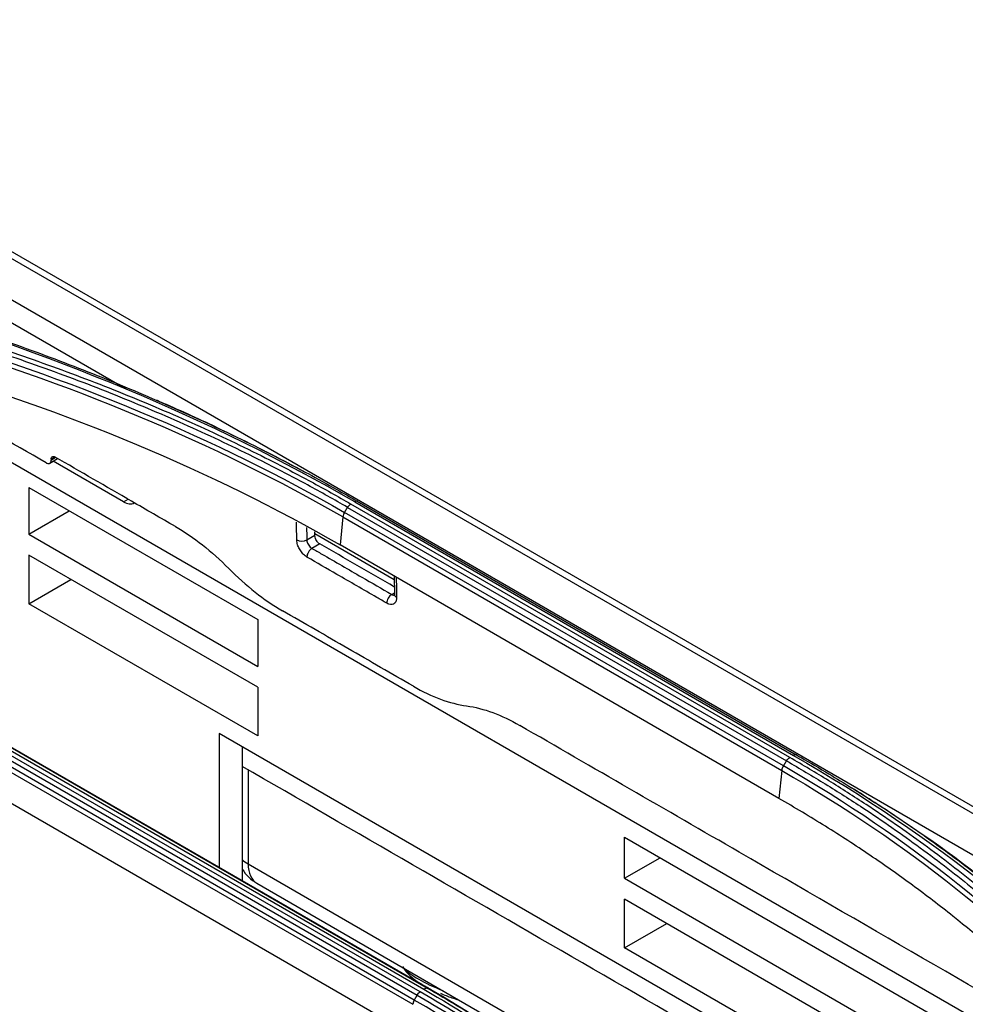
# Model space of a CAD drawing. Units: millimetres. Extents: x 0 to 4075, y 0 to 2906.
# Drawn here: x 2020 to 2087, y 2552 to 2622 of the extents above; entities that cross this region are included whole.
import ezdxf

# ---------------------------------------------------------------- set-up
doc = ezdxf.new("R2010")
doc.units = ezdxf.units.MM
doc.layers.add('LG-Product', color=3, linetype='Continuous')

msp = doc.modelspace()

# ---------------------------------------------------------------- linework, layer by layer
at = {"layer": 'LG-Product', "color": 3, "linetype": 'Continuous'}
for p, q in [((2518.88, 2316.841), (1990.486, 2621.909)), ((2518.051, 2316.824), (1989.836, 2621.789)), ((1987.286, 2620.344), (2515.507, 2315.375)), ((2027.074, 2595.723), (1986.57, 2619.108)), ((2002.303, 2600.154), (2100.254, 2543.602)), ((2021.654, 2590.485), (2022.199, 2590.822)), ((2022.027, 2590.922), (2021.749, 2590.761)), ((2021.749, 2590.709), (2022.061, 2590.902)), ((2021.749, 2590.761), (2021.749, 2590.709)), ((2026.88, 2587.743), (2021.884, 2590.627)), ((2020.163, 2588.772), (2036.391, 2579.403)), ((2020.163, 2588.772), (2020.163, 2585.454)), ((2026.88, 2587.743), (2027.206, 2587.931)), ((2043.265, 2587.745), (2074.378, 2569.782)), ((2043.453, 2587.791), (2074.566, 2569.828)), ((2020.163, 2585.454), (2023.036, 2587.113)), ((2073.655, 2569.038), (2042.542, 2587.001)), ((2042.763, 2587.354), (2073.876, 2569.391)), ((2074.111, 2569.629), (2042.998, 2587.592)), ((2042.426, 2586.678), (2042.227, 2584.698)), ((2042.426, 2586.678), (2073.538, 2568.715)), ((2040.436, 2585.385), (2040.44, 2585.628)), ((2020.163, 2585.454), (2036.391, 2576.085)), ((2039.87, 2585.058), (2040.436, 2585.385)), ((2046.073, 2582.225), (2040.44, 2585.477)), ((2040.784, 2584.769), (2040.236, 2584.452)), ((2073.34, 2566.735), (2042.227, 2584.698)), ((2020.163, 2583.974), (2020.163, 2580.531)), ((2036.391, 2574.604), (2020.163, 2583.974)), ((2020.163, 2580.531), (2023.144, 2582.252)), ((2045.892, 2581.186), (2046.085, 2581.298)), ((2036.391, 2571.161), (2020.163, 2580.531)), ((2036.391, 2579.403), (2036.391, 2576.085)), ((2036.391, 2574.604), (2036.391, 2571.161)), ((2047.903, 2553.025), (2016.79, 2570.988)), ((2017.055, 2571.172), (2048.168, 2553.209)), ((2048.424, 2553.271), (2017.312, 2571.234)), ((2017.55, 2571.152), (2048.663, 2553.189)), ((2095.252, 2535.769), (2033.669, 2571.324)), ((2033.669, 2571.324), (2033.669, 2561.846)), ((2047.491, 2552.444), (2016.378, 2570.407)), ((2016.579, 2570.751), (2047.692, 2552.788)), ((2035.296, 2570.385), (2035.296, 2560.907)), ((2016.275, 2570.106), (2047.388, 2552.144)), ((2035.715, 2568.758), (2035.715, 2562.09)), ((2073.538, 2568.715), (2073.34, 2566.735)), ((2047.179, 2550.054), (2016.066, 2568.017)), ((2062.398, 2563.982), (2084.6, 2551.163)), ((2062.398, 2561.07), (2062.398, 2563.982)), ((2062.398, 2561.07), (2064.919, 2562.526)), ((2035.715, 2562.09), (2067.137, 2543.948)), ((2036.336, 2560.716), (2061.768, 2546.033)), ((2062.398, 2561.07), (2084.6, 2548.251)), ((2084.6, 2546.77), (2062.398, 2559.589)), ((2062.398, 2556.146), (2062.398, 2559.589)), ((2062.398, 2556.146), (2065.379, 2557.868)), ((2084.6, 2543.328), (2062.398, 2556.146)), ((2048.48, 2553.294), (2048.48, 2553.327))]:
    msp.add_line(p, q, dxfattribs=at)
msp.add_arc((2037.836, 2563.315), 3, 212.11781, 240, dxfattribs=at)
for centre, major_axis, ratio, start_param, end_param in [((2026.935, 2589), (-0.687, 1.334), 0.606728, 2.385264, 3.170663), ((2039.516, 2585.262), (-0.5, -0.008), 0.587338, 0.776518, 2.347314), ((2040.236, 2584.044), (0.25, 0.433), 0.57735, 0.785398, 2.373648), ((2045.892, 2580.778), (0.25, 0.433), 0.57735, 0.785398, 2.373648), ((2046.587, 2581.179), (-0.5, -0.008), 0.587338, 0.000079, 0.776518), ((2037.836, 2563.315), (3, 0), 0.57735, 3.702154, 3.926991), ((2037.836, 2563.315), (1.5, 2.598), 0.57735, 2.356194, 3.141592), ((2050.032, 2553.727), (-3.393, 1.316), 0.211325, 0.372218, 1.505547)]:
    msp.add_ellipse(centre, major_axis=major_axis, ratio=ratio, start_param=start_param, end_param=end_param, dxfattribs=at)
for points, degree in [([(2043.265, 2587.745), (2033.218, 2593.553), (2021.597, 2598.434), (2008.909, 2602.093)], 3), ([(2042.426, 2586.678), (2033.45, 2591.845), (2023.039, 2596.217), (2011.721, 2599.507)], 3), ([(2011.794, 2599.846), (2023.134, 2596.552), (2033.551, 2592.178), (2042.542, 2587.001)], 3), ([(2011.593, 2597.486), (2022.976, 2594.201), (2033.204, 2589.908), (2042.227, 2584.698)], 3), ([(2021.402, 2590.508), (2018.933, 2591.934), (2016.464, 2593.359), (2013.995, 2594.785)], 3), ([(2029.415, 2594.861), (2029.234, 2594.939)], 1), ([(2033.459, 2593.032), (2032.131, 2593.656), (2030.782, 2594.266), (2029.414, 2594.861)], 3), ([(2043.499, 2587.777), (2043.435, 2587.806), (2043.35, 2587.794), (2043.265, 2587.745)], 3), ([(2042.542, 2587.001), (2042.478, 2586.899), (2042.436, 2586.782), (2042.426, 2586.678)], 3), ([(2042.542, 2587.001), (2042.763, 2587.354)], 1), ([(2042.763, 2587.354), (2042.827, 2587.456), (2042.912, 2587.543), (2042.998, 2587.592)], 3), ([(2030.554, 2585.998), (2031.857, 2585.246), (2033.122, 2584.252), (2034.348, 2583.017)], 3), ([(2039.856, 2585.931), (2039.861, 2585.64), (2039.865, 2585.349), (2039.87, 2585.058)], 3), ([(2040.454, 2585.237), (2040.442, 2585.288), (2040.436, 2585.338), (2040.436, 2585.385)], 3), ([(2040.51, 2585.083), (2040.491, 2585.134), (2040.473, 2585.185), (2040.454, 2585.237)], 3), ([(2040.597, 2584.94), (2040.568, 2584.987), (2040.539, 2585.035), (2040.51, 2585.083)], 3), ([(2046.079, 2581.711), (2044.314, 2582.731), (2042.549, 2583.75), (2040.784, 2584.769)], 3), ([(2034.348, 2583.017), (2035.552, 2581.804), (2036.847, 2580.783), (2038.145, 2580.033)], 3), ([(2046.067, 2582.481), (2046.087, 2581.172)], 1), ([(2047.423, 2574.676), (2048.725, 2573.925), (2049.991, 2573.46), (2051.197, 2573.29)], 3), ([(2051.197, 2573.29), (2052.406, 2573.118), (2053.663, 2572.656), (2054.966, 2571.904)], 3), ([(2073.876, 2569.391), (2073.94, 2569.493), (2074.025, 2569.58), (2074.111, 2569.629)], 3), ([(2074.611, 2569.814), (2074.548, 2569.843), (2074.463, 2569.831), (2074.378, 2569.782)], 3), ([(2074.378, 2569.782), (2084.437, 2563.982), (2092.857, 2557.292), (2099.271, 2549.923)], 3), ([(2073.655, 2569.038), (2073.591, 2568.936), (2073.549, 2568.819), (2073.538, 2568.715)], 3), ([(2073.655, 2569.038), (2073.876, 2569.391)], 1), ([(2095.944, 2551.261), (2090.195, 2557.834), (2082.644, 2563.834), (2073.655, 2569.038)], 3), ([(2073.538, 2568.715), (2082.511, 2563.52), (2090.059, 2557.523), (2095.799, 2550.965)], 3), ([(2084.1, 2563.794), (2090.201, 2559.471), (2095.483, 2554.775), (2099.85, 2549.767)], 3), ([(2047.491, 2552.444), (2047.692, 2552.788)], 1), ([(2047.692, 2552.788), (2047.748, 2552.885), (2047.824, 2552.97), (2047.903, 2553.025)], 3), ([(2048.424, 2553.271), (2048.353, 2553.295), (2048.259, 2553.273), (2048.168, 2553.209)], 3), ([(2048.663, 2553.189), (2048.424, 2553.271)], 1), ([(2048.663, 2553.189), (2058.757, 2547.369), (2067.232, 2540.444), (2073.681, 2532.644)], 3), ([(2047.491, 2552.444), (2047.435, 2552.348), (2047.398, 2552.24), (2047.388, 2552.144)], 3), ([(2069.782, 2534.131), (2064.034, 2541.063), (2056.484, 2547.236), (2047.491, 2552.444)], 3)]:
    msp.add_open_spline(points, degree=degree, dxfattribs=at)
for points, knots in [([(2009.061, 2602.165), (2010.389, 2601.781), (2011.706, 2601.384), (2014.315, 2600.564), (2015.607, 2600.141), (2017.809, 2599.391), (2018.725, 2599.071), (2021.454, 2598.089), (2023.246, 2597.408), (2025.89, 2596.35), (2026.763, 2595.991), (2029.362, 2594.896), (2031.065, 2594.142), (2034.405, 2592.587), (2036.044, 2591.786), (2038.257, 2590.651), (2038.861, 2590.336), (2039.46, 2590.017)], [0, 0, 0, 0, 0.120326, 0.120326, 0.240518, 0.240518, 0.327199, 0.327199, 0.500631, 0.500631, 0.587309, 0.587309, 0.760737, 0.760737, 0.934164, 0.934164, 1, 1, 1, 1]), ([(2042.763, 2587.354), (2042.763, 2587.354), (2042.763, 2587.354), (2041.834, 2587.892), (2040.889, 2588.421), (2038.971, 2589.459), (2037.998, 2589.969), (2036.21, 2590.875), (2035.401, 2591.275), (2032.945, 2592.454), (2031.27, 2593.215), (2028.71, 2594.317), (2027.848, 2594.678), (2026.108, 2595.386), (2025.23, 2595.733), (2022.572, 2596.754), (2020.768, 2597.408), (2017.103, 2598.656), (2015.241, 2599.25), (2012.881, 2599.955), (2012.408, 2600.094), (2011.933, 2600.231), (2011.933, 2600.231), (2011.933, 2600.231)], [0, 0, 0, 0, 0.000002, 0.000002, 0.103212, 0.103212, 0.206313, 0.206313, 0.289829, 0.289829, 0.456951, 0.456951, 0.540469, 0.540469, 0.623988, 0.623988, 0.791116, 0.791116, 0.958246, 0.958246, 0.999998, 0.999998, 1, 1, 1, 1]), ([(2012.08, 2600.504), (2012.557, 2600.366), (2013.032, 2600.227), (2015.398, 2599.521), (2017.266, 2598.924), (2020.941, 2597.673), (2022.75, 2597.018), (2025.416, 2595.994), (2026.296, 2595.646), (2028.041, 2594.936), (2028.905, 2594.574), (2031.473, 2593.469), (2033.152, 2592.706), (2035.615, 2591.523), (2036.427, 2591.123), (2038.219, 2590.214), (2039.196, 2589.703), (2041.119, 2588.661), (2042.066, 2588.131), (2042.998, 2587.592)], [0, 0, 0, 0, 0.041757, 0.041757, 0.208892, 0.208892, 0.37602, 0.37602, 0.459538, 0.459538, 0.543056, 0.543056, 0.710176, 0.710176, 0.793692, 0.793692, 0.896795, 0.896795, 1, 1, 1, 1]), ([(2033.459, 2593.032), (2033.837, 2592.853), (2034.214, 2592.673), (2035.422, 2592.09), (2036.249, 2591.68), (2037.871, 2590.855), (2038.668, 2590.44), (2039.46, 2590.017)], [0, 0, 0, 0, 0.186648, 0.186648, 0.598843, 0.598843, 1, 1, 1, 1]), ([(2021.402, 2590.508), (2021.418, 2590.499), (2021.434, 2590.492), (2021.488, 2590.468), (2021.527, 2590.46), (2021.584, 2590.46), (2021.604, 2590.464), (2021.654, 2590.481), (2021.68, 2590.501), (2021.72, 2590.554), (2021.735, 2590.588), (2021.748, 2590.653), (2021.75, 2590.68), (2021.749, 2590.709)], [0, 0, 0, 0, 0.084948, 0.084948, 0.299837, 0.299837, 0.433115, 0.433115, 0.648068, 0.648068, 0.863019, 0.863019, 1, 1, 1, 1]), ([(2021.749, 2590.761), (2021.748, 2590.774), (2021.749, 2590.786), (2021.753, 2590.831), (2021.762, 2590.862), (2021.784, 2590.902), (2021.794, 2590.915), (2021.825, 2590.943), (2021.849, 2590.954), (2021.901, 2590.963), (2021.931, 2590.96), (2021.983, 2590.944), (2022.005, 2590.934), (2022.027, 2590.922)], [0, 0, 0, 0, 0.07405, 0.07405, 0.289038, 0.289038, 0.42247, 0.42247, 0.637396, 0.637396, 0.852324, 0.852324, 1, 1, 1, 1]), ([(2030.554, 2585.998), (2029.517, 2586.597), (2028.48, 2587.195), (2025.638, 2588.837), (2023.832, 2589.879), (2022.027, 2590.922)], [0, 0, 0, 0, 0.364756, 0.364756, 1, 1, 1, 1]), ([(2039.46, 2590.017), (2039.629, 2589.926), (2039.799, 2589.835), (2040.646, 2589.377), (2041.32, 2589.004), (2042.48, 2588.35), (2042.967, 2588.071), (2043.453, 2587.79)], [0, 0, 0, 0, 0.126346, 0.126346, 0.631758, 0.631758, 1, 1, 1, 1]), ([(2039.163, 2585.05), (2039.158, 2585.32), (2039.154, 2585.59), (2039.148, 2586.007), (2039.146, 2586.154), (2039.144, 2586.302)], [0, 0, 0, 0, 0.646666, 0.646666, 1, 1, 1, 1]), ([(2039.882, 2583.833), (2039.803, 2583.879), (2039.722, 2583.94), (2039.572, 2584.087), (2039.5, 2584.173), (2039.375, 2584.357), (2039.32, 2584.458), (2039.234, 2584.66), (2039.201, 2584.764), (2039.17, 2584.927), (2039.164, 2584.991), (2039.163, 2585.05)], [0, 0, 0, 0, 0.2149, 0.2149, 0.429799, 0.429799, 0.644712, 0.644712, 0.859657, 0.859657, 1, 1, 1, 1]), ([(2039.87, 2585.058), (2039.871, 2585.028), (2039.874, 2584.997), (2039.891, 2584.916), (2039.908, 2584.864), (2039.952, 2584.764), (2039.98, 2584.714), (2040.044, 2584.622), (2040.08, 2584.579), (2040.156, 2584.506), (2040.196, 2584.475), (2040.236, 2584.452)], [0, 0, 0, 0, 0.140374, 0.140374, 0.355353, 0.355353, 0.570272, 0.570272, 0.785145, 0.785145, 1, 1, 1, 1]), ([(2040.784, 2584.769), (2040.751, 2584.79), (2040.685, 2584.834), (2040.627, 2584.904), (2040.597, 2584.94)], [0, 0, 0, 0, 0.493329, 1, 1, 1, 1]), ([(2040.236, 2584.452), (2040.471, 2584.316), (2040.707, 2584.18), (2041.885, 2583.5), (2042.828, 2582.955), (2044.478, 2582.003), (2045.185, 2581.595), (2045.892, 2581.186)], [0, 0, 0, 0, 0.125, 0.125, 0.625, 0.625, 1, 1, 1, 1]), ([(2045.539, 2580.567), (2045.303, 2580.703), (2045.068, 2580.839), (2043.889, 2581.519), (2042.946, 2582.064), (2041.296, 2583.016), (2040.589, 2583.425), (2039.882, 2583.833)], [0, 0, 0, 0, 0.125, 0.125, 0.625, 0.625, 1, 1, 1, 1]), ([(2046.212, 2582.398), (2046.214, 2582.244), (2046.217, 2582.09), (2046.224, 2581.614), (2046.229, 2581.291), (2046.234, 2580.968)], [0, 0, 0, 0, 0.322483, 0.322483, 1, 1, 1, 1]), ([(2046.234, 2580.968), (2046.235, 2580.877), (2046.223, 2580.793), (2046.173, 2580.653), (2046.135, 2580.594), (2046.038, 2580.51), (2045.978, 2580.483), (2045.845, 2580.464), (2045.771, 2580.472), (2045.643, 2580.513), (2045.591, 2580.537), (2045.539, 2580.567)], [0, 0, 0, 0, 0.214981, 0.214981, 0.429963, 0.429963, 0.644931, 0.644931, 0.859867, 0.859867, 1, 1, 1, 1]), ([(2045.892, 2581.186), (2045.918, 2581.171), (2045.944, 2581.16), (2046.008, 2581.139), (2046.045, 2581.135), (2046.081, 2581.14), (2046.084, 2581.14), (2046.086, 2581.14)], [0, 0, 0, 0, 0.374666, 0.374666, 0.949367, 0.949367, 1, 1, 1, 1]), ([(2046.086, 2581.174), (2046.086, 2581.168), (2046.09, 2581.125), (2046.081, 2581.104), (2046.08, 2581.101), (2046.08, 2581.101)], [0, 0, 0, 0, 0.123115, 0.815179, 1, 1, 1, 1]), ([(2047.423, 2574.676), (2045.877, 2575.569), (2044.331, 2576.462), (2041.238, 2578.247), (2039.692, 2579.14), (2038.145, 2580.033)], [0, 0, 0, 0, 0.5, 0.5, 1, 1, 1, 1]), ([(2096.494, 2547.928), (2087.837, 2552.926), (2079.181, 2557.923), (2065.339, 2565.915), (2060.152, 2568.91), (2054.966, 2571.904)], [0, 0, 0, 0, 0.625333, 0.625333, 1, 1, 1, 1]), ([(2096.513, 2551.756), (2096.273, 2552.033), (2096.029, 2552.308), (2094.794, 2553.682), (2093.755, 2554.763), (2091.578, 2556.891), (2090.441, 2557.937), (2088.665, 2559.477), (2088.061, 2559.986), (2086.831, 2560.994), (2086.204, 2561.493), (2084.289, 2562.976), (2082.967, 2563.945), (2080.919, 2565.367), (2080.226, 2565.835), (2078.652, 2566.87), (2077.767, 2567.434), (2075.963, 2568.544), (2075.045, 2569.091), (2074.111, 2569.629)], [0, 0, 0, 0, 0.041757, 0.041757, 0.208892, 0.208892, 0.37602, 0.37602, 0.459538, 0.459538, 0.543056, 0.543056, 0.710176, 0.710176, 0.793692, 0.793692, 0.896795, 0.896795, 1, 1, 1, 1]), ([(2074.566, 2569.828), (2074.672, 2569.766), (2074.779, 2569.705), (2075.551, 2569.257), (2076.215, 2568.866), (2077.416, 2568.145), (2077.955, 2567.816), (2078.491, 2567.483)], [0, 0, 0, 0, 0.080671, 0.080671, 0.586074, 0.586074, 1, 1, 1, 1]), ([(2090.715, 2537.003), (2088.318, 2538.387), (2069.846, 2549.052), (2051.374, 2559.717), (2035.298, 2568.998)], [0, 0, 0, 0, 0.129757, 1, 1, 1, 1]), ([(2073.876, 2569.391), (2073.876, 2569.391), (2073.876, 2569.391), (2074.807, 2568.855), (2075.723, 2568.309), (2077.522, 2567.202), (2078.405, 2566.64), (2079.974, 2565.608), (2080.666, 2565.141), (2082.708, 2563.723), (2084.027, 2562.756), (2085.937, 2561.277), (2086.562, 2560.78), (2087.789, 2559.775), (2088.391, 2559.267), (2090.163, 2557.731), (2091.298, 2556.688), (2093.468, 2554.566), (2094.505, 2553.487), (2095.737, 2552.118), (2095.98, 2551.843), (2096.22, 2551.567), (2096.22, 2551.567), (2096.22, 2551.567)], [0, 0, 0, 0, 0.000002, 0.000002, 0.103212, 0.103212, 0.206313, 0.206313, 0.289829, 0.289829, 0.456951, 0.456951, 0.540469, 0.540469, 0.623988, 0.623988, 0.791116, 0.791116, 0.958246, 0.958246, 0.999998, 0.999998, 1, 1, 1, 1]), ([(2078.491, 2567.483), (2078.839, 2567.266), (2079.187, 2567.047), (2080.312, 2566.332), (2081.085, 2565.829), (2082.607, 2564.818), (2083.356, 2564.31), (2084.1, 2563.794)], [0, 0, 0, 0, 0.183539, 0.183539, 0.595734, 0.595734, 1, 1, 1, 1]), ([(2099.57, 2549.909), (2098.898, 2550.681), (2098.204, 2551.445), (2096.774, 2552.957), (2096.037, 2553.705), (2094.733, 2554.979), (2094.176, 2555.509), (2092.471, 2557.087), (2091.29, 2558.122), (2089.456, 2559.649), (2088.835, 2560.154), (2086.938, 2561.654), (2085.632, 2562.637), (2082.94, 2564.565), (2081.554, 2565.511), (2079.589, 2566.788), (2079.042, 2567.137), (2078.491, 2567.483)], [0, 0, 0, 0, 0.120326, 0.120326, 0.240518, 0.240518, 0.327199, 0.327199, 0.500631, 0.500631, 0.587309, 0.587309, 0.760737, 0.760737, 0.934164, 0.934164, 1, 1, 1, 1]), ([(2095.547, 2549.015), (2094.054, 2550.632), (2091.066, 2553.871), (2086.637, 2557.672), (2082.823, 2560.595), (2079.808, 2562.717), (2076.662, 2564.773), (2074.448, 2566.081), (2073.34, 2566.735)], [0, 0, 0, 0, 0.249546, 0.499611, 0.624882, 0.749907, 0.874881, 1, 1, 1, 1]), ([(2084.1, 2563.794), (2084.324, 2563.639), (2084.547, 2563.481), (2084.803, 2563.296), (2084.838, 2563.27), (2084.874, 2563.244)], [0, 0, 0, 0, 0.861313, 0.861313, 1, 1, 1, 1]), ([(2046.682, 2554.833), (2046.693, 2554.802), (2046.766, 2554.614), (2047.023, 2554.315), (2047.479, 2553.893), (2047.996, 2553.576), (2048.381, 2553.367), (2048.451, 2553.33)], [0, 0, 0, 0, 0.038058, 0.23565, 0.50351, 0.911366, 1, 1, 1, 1]), ([(2047.692, 2552.788), (2047.692, 2552.788), (2047.692, 2552.788), (2048.445, 2552.354), (2049.189, 2551.913), (2050.655, 2551.018), (2051.377, 2550.563), (2053.508, 2549.182), (2054.886, 2548.234), (2056.848, 2546.804), (2057.467, 2546.341), (2059.294, 2544.933), (2060.473, 2543.972), (2062.179, 2542.5), (2062.738, 2542.004), (2064.383, 2540.5), (2065.438, 2539.476), (2067.461, 2537.389), (2068.43, 2536.325), (2069.584, 2534.971), (2069.812, 2534.7), (2070.037, 2534.426), (2070.037, 2534.426), (2070.037, 2534.426)], [0, 0, 0, 0, 0.000002, 0.000002, 0.083481, 0.083481, 0.166903, 0.166903, 0.333363, 0.333363, 0.411763, 0.411763, 0.568638, 0.568638, 0.647041, 0.647041, 0.803921, 0.803921, 0.960803, 0.960803, 0.999998, 0.999998, 1, 1, 1, 1]), ([(2070.302, 2534.616), (2070.077, 2534.89), (2069.848, 2535.163), (2068.692, 2536.52), (2067.721, 2537.587), (2065.693, 2539.679), (2064.635, 2540.705), (2062.986, 2542.213), (2062.426, 2542.71), (2060.716, 2544.186), (2059.534, 2545.149), (2057.703, 2546.561), (2057.082, 2547.026), (2055.115, 2548.459), (2053.734, 2549.409), (2051.597, 2550.794), (2050.873, 2551.25), (2049.404, 2552.148), (2048.658, 2552.59), (2047.903, 2553.025)], [0, 0, 0, 0, 0.039199, 0.039199, 0.196088, 0.196088, 0.352969, 0.352969, 0.431371, 0.431371, 0.588244, 0.588244, 0.666642, 0.666642, 0.833102, 0.833102, 0.916526, 0.916526, 1, 1, 1, 1]), ([(2048.168, 2553.209), (2053.224, 2550.295), (2057.82, 2547.135), (2066.12, 2540.325), (2069.836, 2536.66), (2073.056, 2532.755)], [0, 0, 0, 0, 0.5, 0.5, 1, 1, 1, 1]), ([(2073.382, 2532.769), (2072.863, 2533.397), (2072.33, 2534.021), (2071.24, 2535.255), (2070.683, 2535.866), (2068.973, 2537.678), (2067.783, 2538.862), (2065.931, 2540.595), (2065.307, 2541.162), (2063.397, 2542.846), (2062.075, 2543.944), (2060.024, 2545.553), (2059.329, 2546.083), (2057.211, 2547.653), (2055.752, 2548.675), (2052.75, 2550.664), (2051.206, 2551.632), (2049.224, 2552.806), (2048.826, 2553.039), (2048.424, 2553.271)], [0, 0, 0, 0, 0.080826, 0.080826, 0.161597, 0.161597, 0.322783, 0.322783, 0.402431, 0.402431, 0.561804, 0.561804, 0.64145, 0.64145, 0.800817, 0.800817, 0.960183, 0.960183, 1, 1, 1, 1]), ([(2049.338, 2552.927), (2049.612, 2552.809), (2050.039, 2552.642), (2050.469, 2552.503), (2050.625, 2552.456)], [0, 0, 0, 0, 0.630758, 1, 1, 1, 1])]:
    msp.add_open_spline(points, degree=3, knots=knots, dxfattribs=at)

doc.saveas('drawing.dxf')
